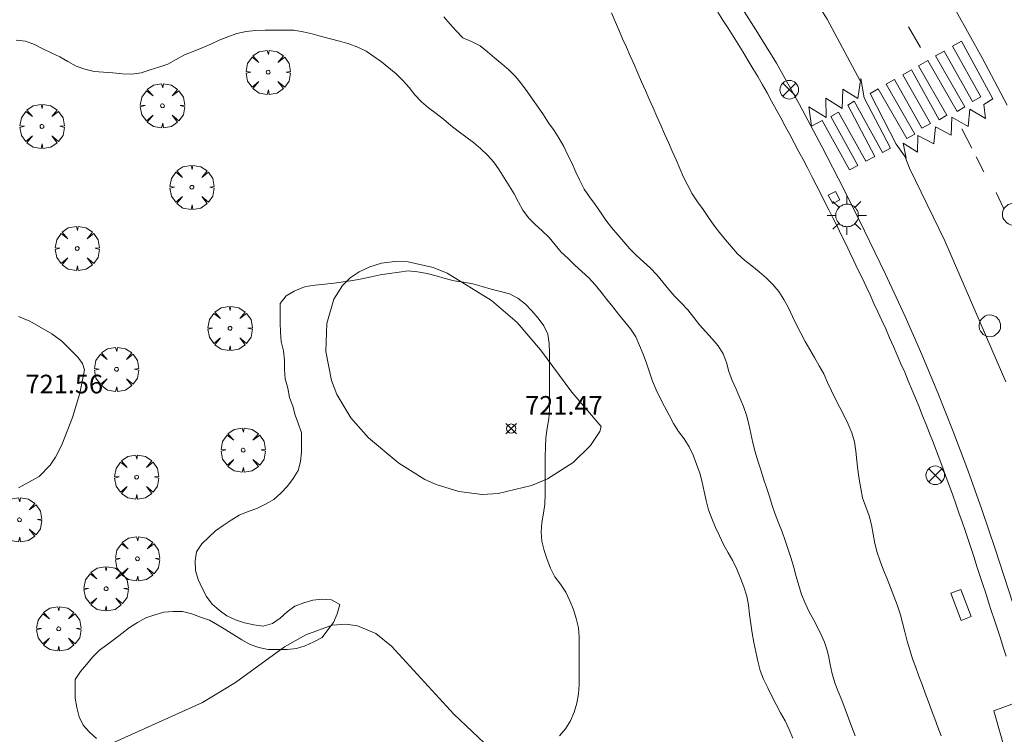
# Model space of a CAD drawing. Units: millimetres. Extents: x 424999 to 426003, y 4483999 to 4484501.
# Drawn here: x 425378 to 425431, y 4484262 to 4484301 of the extents above; entities that cross this region are included whole.
import ezdxf

# ---------------------------------------------------------------- set-up
doc = ezdxf.new("R2010")
doc.units = ezdxf.units.MM
doc.header["$MEASUREMENT"] = 0
doc.layers.get('0').update_dxf_attribs({"lineweight": 9})
for name, color, linetype, lineweight in [('1', 7, 'Continuous', 9), ('f030026l_camino', 50, 'Continuous', 9), ('f031026l_pinturavial', 253, 'Continuous', 9), ('f050002l_curvanivel_cgn', 23, 'Continuous', 9), ('f050008p_puntocotaterreno', 7, 'Continuous', 9), ('f060140s_arboladourbano', 92, 'Continuous', 9), ('f061013p_arbol', 91, 'Continuous', 9), ('f070058l_elementoconstruido_bordillo', 30, 'Continuous', 9), ('f081039p_poste', 7, 'Continuous', 9), ('f081049s_banco_asiento', 24, 'Continuous', 9), ('f081055p_farola', 7, 'Continuous', 9), ('f081065p_registro_circular', 7, 'Continuous', 9), ('f081065s_registro_cuadrado', 7, 'Continuous', 9)]:
    doc.layers.add(name, color=color, linetype=linetype, lineweight=lineweight)
doc.styles.add('Style-s7210005_h', font='txt')

# ---------------------------------------------------------------- blocks, each defined once
blk = doc.blocks.new('punto_cota')
at = {"layer": 'f050008p_puntocotaterreno'}
for points in [[(0, 0), (-0.283, 0.283)], [(0, 0), (-0.283, -0.283)], [(0, 0), (0.283, 0.283)], [(0, 0), (0.283, -0.283)]]:
    blk.add_lwpolyline(points, dxfattribs=at)
blk.add_circle((0, 0), 0.25, dxfattribs=at)
blk = doc.blocks.new('arbol')
at = {"color": 0, "linetype": 'Continuous', "lineweight": 0, "flags": 128}
for points in [[(0.96, 0.012), (1.2, 0.036), (1.128, 0.468), (0.888, 0.804), (0.528, 0.528), (0.816, 0.876), (0.48, 1.104), (0.048, 1.176), (0.012, 0.96), (-0.048, 1.176), (-0.48, 1.104), (-0.816, 0.876), (-0.504, 0.528), (-0.864, 0.804), (-1.104, 0.468), (-1.188, 0.036), (-0.936, 0.012)], [(-0.936, 0.012), (-1.188, -0.048), (-1.104, -0.48), (-0.864, -0.804), (-0.504, -0.504), (-0.816, -0.876), (-0.48, -1.116)], [(-0.48, -1.116), (-0.048, -1.188), (0.012, -0.936), (0.048, -1.188), (0.48, -1.116), (0.816, -0.876), (0.528, -0.504), (0.888, -0.804), (1.128, -0.48), (1.2, -0.048), (0.96, 0.012)]]:
    blk.add_lwpolyline(points, dxfattribs=at)
at = {"color": 0, "linetype": 'Continuous', "lineweight": 0, "extrusion": (0, 0, -1)}
for start, end in [(180.0229, 7.5946), (7.2233, 180.0229)]:
    blk.add_arc((0, 0), 0.104, start, end, dxfattribs=at)
blk = doc.blocks.new('poste')
at = {"layer": 'f081039p_poste'}
for p, q in [((-0.354, 0.354), (0.354, -0.354)), ((-0.354, -0.354), (0.354, 0.354))]:
    blk.add_line(p, q, dxfattribs=at)
blk.add_circle((0, 0), 0.5, dxfattribs=at)
blk = doc.blocks.new('farola')
at = {"layer": '1'}
for points in [[(-0.75, 0.75, 0), (-0.42, 0.42, 0)], [(0.01, 0.61, 0), (0.09, 0.6, 0), (0.16, 0.58, 0), (0.24, 0.57, 0), (0.3, 0.52, 0), (0.37, 0.49, 0), (0.43, 0.43, 0), (0.48, 0.39, 0), (0.52, 0.31, 0), (0.57, 0.25, 0), (0.6, 0.18, 0), (0.61, 0.1, 0), (0.61, 0.03, 0), (0.61, -0.03, 0), (0.61, -0.11, 0), (0.6, -0.18, 0), (0.57, -0.26, 0), (0.52, -0.32, 0), (0.48, -0.39, 0), (0.43, -0.44, 0), (0.37, -0.5, 0), (0.3, -0.53, 0), (0.24, -0.57, 0), (0.16, -0.59, 0), (0.09, -0.6, 0), (0, -0.62, 0), (-0.06, -0.6, 0), (-0.14, -0.59, 0), (-0.21, -0.57, 0), (-0.27, -0.53, 0), (-0.35, -0.5, 0), (-0.41, -0.44, 0), (-0.45, -0.39, 0), (-0.5, -0.32, 0), (-0.54, -0.26, 0), (-0.57, -0.18, 0), (-0.59, -0.11, 0), (-0.59, -0.03, 0), (-0.59, 0.03, 0), (-0.59, 0.1, 0), (-0.57, 0.18, 0), (-0.54, 0.25, 0), (-0.5, 0.31, 0), (-0.45, 0.39, 0), (-0.41, 0.43, 0), (-0.35, 0.49, 0), (-0.27, 0.52, 0), (-0.21, 0.57, 0), (-0.14, 0.58, 0), (-0.06, 0.6, 0), (0.01, 0.61, 0)], [(0, 1.05, 0), (0, 0.6, 0)], [(0.75, 0.75, 0), (0.43, 0.43, 0)], [(-1.05, 0, 0), (-0.59, 0, 0)], [(1.05, 0, 0), (0.61, 0, 0)], [(-0.75, -0.74, 0), (-0.42, -0.41, 0)], [(0.75, -0.75, 0), (0.43, -0.44, 0)], [(0, -1.05, 0), (0, -0.62, 0)]]:
    blk.add_polyline3d(points, dxfattribs=at)
blk = doc.blocks.new('B129')
at = {"layer": 'f081065p_registro_circular'}
for points in [[(0, 0.591, 0), (0.102, 0.575, 0), (0.22, 0.543, 0), (0.331, 0.48, 0), (0.496, 0.307, 0), (0.575, 0.094, 0), (0.567, -0.134, 0), (0.528, -0.236, 0), (0.472, -0.346, 0), (0.291, -0.496, 0), (0.189, -0.559, 0), (0.071, -0.583, 0), (-0.142, -0.567, 0), (-0.26, -0.52, 0), (-0.354, -0.465, 0), (-0.512, -0.283, 0), (-0.559, -0.181, 0), (-0.583, -0.063, 0), (-0.583, 0.047, 0), (-0.559, 0.165, 0), (-0.52, 0.268, 0), (-0.449, 0.362, 0), (-0.276, 0.52, 0), (-0.157, 0.567, 0), (0, 0.591, 0)], [(0, 0.008, 0), (0, 0, 0), (0, 0.008, 0)]]:
    blk.add_polyline3d(points, dxfattribs=at)

msp = doc.modelspace()

# ---------------------------------------------------------------- linework, layer by layer
at = {"layer": 'f030026l_camino'}
for points in [[(425427.147, 4484262.222, 722.23), (425426.976, 4484262.681, 722.23), (425426.806, 4484263.139, 722.16), (425426.635, 4484263.598, 722.22), (425426.465, 4484264.057, 722.22), (425426.295, 4484264.516, 722.22), (425426.124, 4484264.974, 722.35), (425425.954, 4484265.433, 722.35), (425425.784, 4484265.894, 722.21), (425425.614, 4484266.361, 722.21), (425425.463, 4484266.833, 722.21), (425425.326, 4484267.314, 722.3), (425425.203, 4484267.802, 722.3), (425425.075, 4484268.292, 722.26), (425424.939, 4484268.775, 722.26), (425424.794, 4484269.256, 722.26), (425424.607, 4484269.721, 722.21), (425424.421, 4484270.189, 722.21), (425424.244, 4484270.659, 722.29), (425424.059, 4484271.127, 722.29), (425423.875, 4484271.595, 722.17), (425423.707, 4484272.071, 722.22), (425423.587, 4484272.559, 722.22), (425423.489, 4484273.051, 722.22), (425423.401, 4484273.552, 722.28), (425423.282, 4484274.044, 722.28), (425423.101, 4484274.523, 722.39), (425422.928, 4484275.004, 722.39), (425422.826, 4484275.501, 722.21), (425422.747, 4484275.998, 722.46), (425422.681, 4484276.499, 722.32), (425422.623, 4484276.998, 722.32), (425422.572, 4484277.504, 722.45), (425422.502, 4484278.009, 722.45), (425422.347, 4484278.487, 722.45), (425422.161, 4484278.952, 722.5), (425421.941, 4484279.403, 722.5), (425421.711, 4484279.849, 722.51), (425421.478, 4484280.293, 722.51), (425421.257, 4484280.744, 722.45), (425421.053, 4484281.203, 722.45), (425420.841, 4484281.657, 722.5), (425420.601, 4484282.099, 722.5), (425420.352, 4484282.534, 722.42), (425420.092, 4484282.964, 722.42), (425419.841, 4484283.398, 722.52), (425419.615, 4484283.847, 722.52), (425419.388, 4484284.295, 722.47), (425419.162, 4484284.745, 722.47), (425418.944, 4484285.2, 722.47), (425418.703, 4484285.648, 722.41), (425418.438, 4484286.086, 722.41), (425418.105, 4484286.461, 722.53), (425417.747, 4484286.812, 722.53), (425417.367, 4484287.139, 722.38), (425416.979, 4484287.459, 722.5), (425416.587, 4484287.771, 722.5), (425416.214, 4484288.103, 722.5), (425415.889, 4484288.484, 722.44), (425415.563, 4484288.866, 722.44), (425415.239, 4484289.248, 722.45), (425414.932, 4484289.646, 722.45), (425414.647, 4484290.064, 722.46), (425414.36, 4484290.483, 722.46), (425414.064, 4484290.899, 722.45), (425413.778, 4484291.324, 722.45), (425413.543, 4484291.771, 722.47), (425413.319, 4484292.224, 722.47), (425413.113, 4484292.687, 722.47), (425412.908, 4484293.153, 722.54), (425412.704, 4484293.615, 722.56), (425412.499, 4484294.081, 722.56), (425412.293, 4484294.548, 722.56), (425412.089, 4484295.011, 722.56), (425411.884, 4484295.476, 722.52), (425411.68, 4484295.939, 722.56), (425411.475, 4484296.406, 722.56), (425411.268, 4484296.874, 722.57), (425411.062, 4484297.342, 722.53), (425410.857, 4484297.809, 722.53), (425410.652, 4484298.273, 722.63), (425410.446, 4484298.74, 722.63), (425410.244, 4484299.2, 722.63), (425410.041, 4484299.66, 722.74), (425409.836, 4484300.126, 722.74), (425409.633, 4484300.588, 722.74), (425409.439, 4484301.051, 722.63)], [(425400.441, 4484300.827, 722.89), (425400.775, 4484300.445, 722.88), (425401.109, 4484300.073, 722.88), (425401.454, 4484299.7, 722.82), (425401.917, 4484299.5, 722.82), (425402.381, 4484299.282, 722.82), (425402.777, 4484298.958, 722.88), (425403.162, 4484298.636, 722.81), (425403.547, 4484298.313, 722.81), (425403.93, 4484297.99, 722.81), (425404.287, 4484297.624, 722.76), (425404.602, 4484297.236, 722.76), (425404.909, 4484296.823, 722.76), (425405.205, 4484296.407, 722.72), (425405.502, 4484295.987, 722.72), (425405.784, 4484295.57, 722.72), (425406.066, 4484295.146, 722.7), (425406.357, 4484294.725, 722.78), (425406.634, 4484294.301, 722.71), (425406.874, 4484293.861, 722.71), (425407.106, 4484293.41, 722.72), (425407.328, 4484292.957, 722.72), (425407.536, 4484292.497, 722.69), (425407.738, 4484292.035, 722.61), (425407.977, 4484291.585, 722.62), (425408.264, 4484291.165, 722.62), (425408.561, 4484290.752, 722.62), (425408.851, 4484290.337, 722.62), (425409.141, 4484289.92, 722.62), (425409.447, 4484289.518, 722.65), (425409.776, 4484289.132, 722.65), (425410.107, 4484288.753, 722.65), (425410.433, 4484288.366, 722.6), (425410.783, 4484288.009, 722.6), (425411.164, 4484287.679, 722.64), (425411.537, 4484287.343, 722.6), (425411.886, 4484286.98, 722.6), (425412.206, 4484286.593, 722.6), (425412.516, 4484286.195, 722.55), (425412.845, 4484285.817, 722.59), (425413.199, 4484285.46, 722.59), (425413.542, 4484285.091, 722.59), (425413.86, 4484284.693, 722.52), (425414.173, 4484284.298, 722.57), (425414.503, 4484283.918, 722.53), (425414.847, 4484283.55, 722.53), (425415.179, 4484283.163, 722.52), (425415.437, 4484282.733, 722.52), (425415.612, 4484282.263, 722.55), (425415.745, 4484281.78, 722.55), (425415.921, 4484281.307, 722.55), (425416.132, 4484280.845, 722.52), (425416.344, 4484280.382, 722.48), (425416.533, 4484279.916, 722.48), (425416.698, 4484279.438, 722.48), (425416.82, 4484278.951, 722.48), (425416.921, 4484278.454, 722.48), (425417.03, 4484277.959, 722.42), (425417.163, 4484277.471, 722.42), (425417.31, 4484276.991, 722.42), (425417.455, 4484276.508, 722.45), (425417.604, 4484276.029, 722.4), (425417.763, 4484275.551, 722.4), (425417.924, 4484275.076, 722.43), (425418.078, 4484274.597, 722.43), (425418.242, 4484274.124, 722.41), (425418.421, 4484273.653, 722.41), (425418.602, 4484273.183, 722.41), (425418.774, 4484272.706, 722.41), (425418.933, 4484272.228, 722.45), (425419.088, 4484271.746, 722.45), (425419.232, 4484271.263, 722.45), (425419.368, 4484270.777, 722.44), (425419.501, 4484270.294, 722.44), (425419.646, 4484269.81, 722.38), (425419.836, 4484269.339, 722.38), (425420.063, 4484268.88, 722.38), (425420.306, 4484268.436, 722.39), (425420.546, 4484267.985, 722.39), (425420.739, 4484267.579, 722.39), (425420.876, 4484267.247, 722.39), (425420.986, 4484266.931, 722.39), (425421.102, 4484266.537, 722.36), (425421.195, 4484266.061, 722.36), (425421.289, 4484265.559, 722.38), (425421.441, 4484265.076, 722.38), (425421.625, 4484264.605, 722.38), (425421.814, 4484264.13, 722.38), (425421.996, 4484263.655, 722.38), (425422.169, 4484263.172, 722.42), (425422.344, 4484262.694, 722.42), (425422.534, 4484262.219, 722.42)], [(425377.461, 4484299.572, 722.66), (425377.971, 4484299.533, 722.66), (425378.446, 4484299.351, 722.63), (425378.904, 4484299.119, 722.63), (425379.357, 4484298.901, 722.87), (425379.809, 4484298.684, 722.84), (425380.251, 4484298.441, 722.84), (425380.685, 4484298.192, 722.84), (425381.165, 4484298.018, 722.79), (425381.666, 4484297.906, 722.85), (425382.167, 4484297.861, 722.85), (425382.668, 4484297.819, 722.85), (425383.172, 4484297.777, 722.85), (425383.672, 4484297.746, 722.9), (425384.173, 4484297.833, 722.9), (425384.659, 4484297.99, 722.86), (425385.138, 4484298.137, 722.87), (425385.621, 4484298.293, 722.87), (425386.063, 4484298.543, 722.85), (425386.506, 4484298.793, 722.85), (425386.982, 4484298.978, 722.85), (425387.462, 4484299.161, 722.85), (425387.922, 4484299.364, 722.92), (425388.379, 4484299.574, 722.92), (425388.842, 4484299.762, 722.87), (425389.317, 4484299.944, 722.87), (425389.819, 4484300.047, 722.73), (425390.33, 4484300.105, 722.82), (425390.839, 4484300.116, 722.82), (425391.351, 4484300.118, 722.66), (425391.861, 4484300.118, 722.66), (425392.375, 4484300.118, 722.66), (425392.874, 4484300.036, 722.83), (425393.37, 4484299.914, 722.9), (425393.866, 4484299.785, 722.9), (425394.349, 4484299.643, 722.86), (425394.841, 4484299.529, 722.88), (425395.336, 4484299.391, 722.88), (425395.812, 4484299.21, 722.97), (425396.263, 4484298.991, 722.97), (425396.68, 4484298.704, 722.89), (425397.093, 4484298.411, 722.89), (425397.489, 4484298.092, 722.85), (425397.869, 4484297.766, 722.85), (425398.231, 4484297.412, 722.81), (425398.568, 4484297.036, 722.81), (425398.888, 4484296.64, 722.81), (425399.23, 4484296.273, 722.76), (425399.622, 4484295.948, 722.77), (425400.019, 4484295.644, 722.77), (425400.42, 4484295.33, 722.77), (425400.809, 4484295.005, 722.77), (425401.208, 4484294.688, 722.81), (425401.621, 4484294.381, 722.76), (425402.024, 4484294.077, 722.72), (425402.414, 4484293.762, 722.72), (425402.776, 4484293.406, 722.72), (425403.119, 4484293.034, 722.71), (425403.402, 4484292.619, 722.71), (425403.68, 4484292.193, 722.71), (425403.952, 4484291.759, 722.63), (425404.209, 4484291.324, 722.63), (425404.451, 4484290.886, 722.65), (425404.685, 4484290.442, 722.65), (425404.988, 4484290.041, 722.57), (425405.347, 4484289.678, 722.57), (425405.728, 4484289.337, 722.57), (425406.09, 4484288.983, 722.59), (425406.412, 4484288.584, 722.59), (425406.74, 4484288.201, 722.55), (425407.113, 4484287.852, 722.52), (425407.478, 4484287.503, 722.52), (425407.852, 4484287.159, 722.51), (425408.229, 4484286.824, 722.51), (425408.568, 4484286.445, 722.48), (425408.885, 4484286.051, 722.48), (425409.197, 4484285.657, 722.48), (425409.51, 4484285.257, 722.56), (425409.821, 4484284.864, 722.56), (425410.147, 4484284.481, 722.58), (425410.467, 4484284.083, 722.58), (425410.745, 4484283.651, 722.58), (425410.944, 4484283.178, 722.47), (425411.146, 4484282.715, 722.47), (425411.331, 4484282.239, 722.49), (425411.484, 4484281.76, 722.49), (425411.645, 4484281.276, 722.49), (425411.839, 4484280.8, 722.46), (425412.065, 4484280.354, 722.46), (425412.297, 4484279.901, 722.37), (425412.532, 4484279.45, 722.37), (425412.768, 4484278.996, 722.47), (425413.042, 4484278.572, 722.47), (425413.345, 4484278.174, 722.45), (425413.61, 4484277.749, 722.45), (425413.829, 4484277.288, 722.45), (425414.006, 4484276.814, 722.39), (425414.181, 4484276.333, 722.39), (425414.316, 4484275.847, 722.39), (425414.427, 4484275.347, 722.32), (425414.532, 4484274.857, 722.32), (425414.654, 4484274.36, 722.29), (425414.83, 4484273.889, 722.29), (425415.028, 4484273.415, 722.41), (425415.236, 4484272.954, 722.41), (425415.461, 4484272.492, 722.41), (425415.703, 4484272.054, 722.41), (425415.956, 4484271.612, 722.41), (425416.181, 4484271.164, 722.42), (425416.376, 4484270.692, 722.42), (425416.542, 4484270.216, 722.42), (425416.705, 4484269.729, 722.38), (425416.796, 4484269.234, 722.38), (425416.855, 4484268.737, 722.36), (425416.925, 4484268.236, 722.36), (425417.003, 4484267.728, 722.36), (425417.095, 4484267.23, 722.32), (425417.195, 4484266.726, 722.32), (425417.3, 4484266.232, 722.34), (425417.427, 4484265.736, 722.34), (425417.613, 4484265.268, 722.34), (425417.834, 4484264.806, 722.29), (425418.055, 4484264.356, 722.29), (425418.279, 4484263.897, 722.38), (425418.523, 4484263.455, 722.35), (425418.771, 4484263.021, 722.35), (425418.986, 4484262.565, 722.35), (425419.176, 4484262.089, 722.33)]]:
    msp.add_polyline3d(points, dxfattribs=at)
at = {"layer": 'f031026l_pinturavial'}
for p, q in [((425426.039, 4484299.191, 722.707), (425425.401, 4484300.29, 722.736)), ((425428.254, 4484294.82, 722.838), (425428.791, 4484293.772, 722.76)), ((425429.028, 4484293.311, 722.726), (425429.438, 4484292.511, 722.667)), ((425430.1, 4484291.4, 722.577), (425430.519, 4484290.526, 722.589))]:
    msp.add_line(p, q, dxfattribs=at)
for points in [[(425422.802, 4484297.394, 722.775), (425421.022, 4484300.716, 722.85), (425419.611, 4484302.96, 722.85)], [(425423.328, 4484296.711, 722.775), (425423.76, 4484296.959, 722.775), (425425.307, 4484294.302, 722.598), (425425.731, 4484294.524, 722.598), (425424.198, 4484297.21, 722.775), (425424.647, 4484297.468, 722.775), (425426.116, 4484294.848, 722.598), (425426.585, 4484295.102, 722.838), (425425.099, 4484297.727, 722.707), (425425.561, 4484297.992, 722.707), (425427.049, 4484295.298, 722.838), (425427.447, 4484295.545, 722.838), (425425.938, 4484298.208, 722.707), (425426.432, 4484298.492, 722.707), (425428.016, 4484295.748, 722.838), (425428.414, 4484296.008, 722.838), (425426.844, 4484298.735, 722.707), (425427.316, 4484298.998, 722.707), (425428.831, 4484296.295, 722.838), (425429.274, 4484296.542, 722.838), (425427.764, 4484299.255, 722.707), (425428.239, 4484299.528, 722.707), (425429.918, 4484296.424, 722.838), (425429.449, 4484296.13, 722.838), (425429.522, 4484295.376, 722.838), (425428.69, 4484295.88, 722.838), (425428.608, 4484294.947, 722.838), (425427.724, 4484295.443, 722.838), (425427.688, 4484294.471, 722.838), (425426.837, 4484294.934, 722.838), (425426.761, 4484294.008, 722.838), (425425.903, 4484294.465, 722.598), (425425.886, 4484293.572, 722.598), (425425.105, 4484294.054, 722.598), (425425.271, 4484293.248, 722.598), (425424.736, 4484294.002, 722.598), (425423.328, 4484296.711, 722.775)], [(425422.829, 4484297.525, 722.775), (425423.018, 4484296.484, 722.775), (425424.42, 4484293.774, 722.598), (425424.003, 4484293.555, 722.598), (425422.474, 4484296.3, 722.775), (425422.128, 4484296.086, 722.775), (425423.578, 4484293.331, 722.598), (425423.108, 4484293.083, 722.598), (425421.64, 4484295.714, 722.775), (425421.229, 4484295.473, 722.775), (425422.672, 4484292.854, 722.598), (425422.222, 4484292.617, 722.598), (425420.759, 4484295.264, 722.775), (425420.191, 4484294.956, 722.775), (425420.049, 4484296.005, 722.775), (425420.967, 4484295.431, 722.775), (425420.956, 4484296.474, 722.775), (425421.828, 4484295.906, 722.775), (425421.87, 4484296.957, 722.775), (425422.676, 4484296.44, 722.775), (425422.829, 4484297.525, 722.775)], [(425425.229, 4484293.262, 722.598), (425425.446, 4484292.713, 722.612), (425427.348, 4484288.8, 722.577), (425430.628, 4484281.238, 722.507)]]:
    msp.add_polyline3d(points, dxfattribs=at)
at = {"layer": 'f050002l_curvanivel_cgn'}
for points in [[(425408.892, 4484278.827, 722), (425408.825, 4484278.563, 722), (425408.311, 4484277.818, 722), (425407.383, 4484276.907, 722), (425406, 4484276.028, 722), (425405.139, 4484275.666, 722), (425403.352, 4484275.235, 722), (425402.501, 4484275.183, 722), (425401.236, 4484275.343, 722), (425400.019, 4484275.72, 722), (425399.422, 4484275.991, 722), (425398.028, 4484276.866, 722), (425396.385, 4484278.233, 722), (425395.435, 4484279.308, 722), (425394.691, 4484280.56, 722), (425394.41, 4484281.309, 722), (425394.106, 4484282.867, 722), (425394.149, 4484284.358, 722), (425394.538, 4484285.674, 722), (425394.999, 4484286.4, 722), (425395.408, 4484286.809, 722), (425395.884, 4484287.142, 722), (425396.466, 4484287.416, 722), (425397.095, 4484287.597, 722), (425397.8, 4484287.688, 722), (425398.523, 4484287.675, 722), (425399.872, 4484287.38, 722), (425400.623, 4484287.065, 722), (425403, 4484285.604, 722), (425404.377, 4484284.422, 722), (425405.627, 4484282.956, 722), (425407.305, 4484280.679, 722), (425408.892, 4484278.827, 722)], [(425377.595, 4484284.745, 722), (425378.205, 4484284.488, 722), (425379.39, 4484283.813, 722), (425379.914, 4484283.421, 722), (425380.773, 4484282.565, 722), (425381.028, 4484282.211, 722), (425381.147, 4484281.885, 722)], [(425381.147, 4484281.885, 722), (425380.887, 4484280.629, 722), (425380.499, 4484279.316, 722), (425379.929, 4484277.842, 722), (425379.58, 4484277.179, 722), (425379.298, 4484276.76, 722), (425378.696, 4484276.14, 722), (425377.602, 4484275.535, 722)], [(425382.745, 4484261.88, 722), (425387.473, 4484264.015, 722), (425389.24, 4484265.078, 722), (425391.88, 4484267.002, 722), (425393.02, 4484267.639, 722), (425394.449, 4484268.166, 722), (425395.17, 4484268.225, 722), (425395.799, 4484268.134, 722), (425396.778, 4484267.717, 722), (425397.63, 4484267.039, 722), (425400.968, 4484263.387, 722), (425402.942, 4484261.52, 722)]]:
    msp.add_polyline3d(points, dxfattribs=at)
at = {"layer": 'f060140s_arboladourbano'}
msp.add_polyline3d([(425381.783, 4484262.072, 35.61), (425381.402, 4484262.411, 35.61), (425381.074, 4484262.789, 35.61), (425380.853, 4484263.242, 35.61), (425380.73, 4484263.737, 35.61), (425380.644, 4484264.24, 35.61), (425380.631, 4484264.75, 35.61), (425380.63, 4484265.253, 35.61), (425380.917, 4484265.674, 35.61), (425381.24, 4484266.057, 35.61), (425381.565, 4484266.448, 35.61), (425381.933, 4484266.803, 35.61), (425382.336, 4484267.114, 35.61), (425382.749, 4484267.417, 35.61), (425383.151, 4484267.724, 35.61), (425383.562, 4484268.032, 35.61), (425383.992, 4484268.307, 35.61), (425384.425, 4484268.561, 35.61), (425384.909, 4484268.727, 35.61), (425385.392, 4484268.864, 35.61), (425385.895, 4484268.9, 35.61), (425386.409, 4484268.899, 35.61), (425386.897, 4484268.766, 35.61), (425387.373, 4484268.599, 35.61), (425387.847, 4484268.434, 35.61), (425388.289, 4484268.186, 35.61), (425388.726, 4484267.918, 35.61), (425389.157, 4484267.644, 35.61), (425389.583, 4484267.376, 35.61), (425390.035, 4484267.136, 35.61), (425390.503, 4484266.959, 35.61), (425391.007, 4484266.859, 35.61), (425391.512, 4484266.852, 35.61), (425392.019, 4484266.85, 35.61), (425392.517, 4484266.916, 35.61), (425392.998, 4484267.056, 35.61), (425393.456, 4484267.269, 35.61), (425393.897, 4484267.508, 35.61), (425394.203, 4484267.906, 35.61), (425394.505, 4484268.31, 35.61), (425394.716, 4484268.772, 35.61), (425394.85, 4484269.267, 35.61), (425394.412, 4484269.521, 35.61), (425393.91, 4484269.559, 35.61), (425393.404, 4484269.503, 35.61), (425392.914, 4484269.366, 35.61), (425392.441, 4484269.178, 35.61), (425392.03, 4484268.883, 35.61), (425391.648, 4484268.549, 35.61), (425391.234, 4484268.246, 35.61), (425390.741, 4484268.106, 35.61), (425390.234, 4484268.182, 35.61), (425389.733, 4484268.297, 35.61), (425389.247, 4484268.454, 35.61), (425388.787, 4484268.663, 35.61), (425388.379, 4484268.966, 35.61), (425387.989, 4484269.297, 35.61), (425387.686, 4484269.701, 35.61), (425387.451, 4484270.154, 35.61), (425387.251, 4484270.625, 35.61), (425387.102, 4484271.109, 35.61), (425387.081, 4484271.614, 35.61), (425387.151, 4484272.112, 35.61), (425387.446, 4484272.526, 35.61), (425387.808, 4484272.884, 35.61), (425388.183, 4484273.226, 35.61), (425388.589, 4484273.522, 35.61), (425389.012, 4484273.81, 35.61), (425389.449, 4484274.076, 35.61), (425389.92, 4484274.267, 35.61), (425390.401, 4484274.433, 35.61), (425390.858, 4484274.657, 35.61), (425391.303, 4484274.916, 35.61), (425391.682, 4484275.258, 35.61), (425392.04, 4484275.627, 35.61), (425392.346, 4484276.033, 35.61), (425392.618, 4484276.468, 35.61), (425392.739, 4484276.96, 35.61), (425392.792, 4484277.46, 35.61), (425392.795, 4484277.972, 35.61), (425392.795, 4484278.486, 35.61), (425392.635, 4484278.96, 35.61), (425392.452, 4484279.439, 35.61), (425392.323, 4484279.924, 35.61), (425392.149, 4484280.393, 35.61), (425392.066, 4484280.899, 35.61), (425391.919, 4484281.39, 35.61), (425391.888, 4484281.892, 35.61), (425391.878, 4484282.396, 35.61), (425391.831, 4484282.902, 35.61), (425391.697, 4484283.397, 35.61), (425391.663, 4484283.899, 35.61), (425391.648, 4484284.407, 35.61), (425391.648, 4484284.924, 35.61), (425391.648, 4484285.444, 35.61), (425391.963, 4484285.854, 35.61), (425392.398, 4484286.101, 35.61), (425392.868, 4484286.3, 35.61), (425393.025, 4484286.357, 35.61), (425393.533, 4484286.418, 35.61), (425394.041, 4484286.478, 35.61), (425394.543, 4484286.535, 35.61), (425395.041, 4484286.599, 35.61), (425395.544, 4484286.669, 35.61), (425396.035, 4484286.767, 35.61), (425396.533, 4484286.865, 35.61), (425397.024, 4484286.976, 35.61), (425397.527, 4484287.044, 35.61), (425398.033, 4484287.125, 35.61), (425398.53, 4484287.19, 35.61), (425399.03, 4484287.139, 35.61), (425399.534, 4484287.042, 35.61), (425400.03, 4484286.928, 35.61), (425400.512, 4484286.78, 35.61), (425400.999, 4484286.653, 35.61), (425401.496, 4484286.58, 35.61), (425401.996, 4484286.486, 35.61), (425402.489, 4484286.345, 35.61), (425402.983, 4484286.204, 35.61), (425403.478, 4484286.091, 35.61), (425403.967, 4484285.952, 35.61), (425404.414, 4484285.719, 35.61), (425404.82, 4484285.409, 35.61), (425405.172, 4484285.04, 35.61), (425405.501, 4484284.653, 35.61), (425405.803, 4484284.237, 35.61), (425406.025, 4484283.784, 35.61), (425406.087, 4484283.287, 35.61), (425406.106, 4484282.777, 35.61), (425406.108, 4484282.275, 35.61), (425406.108, 4484281.773, 35.61), (425406.108, 4484281.262, 35.61), (425406.108, 4484280.76, 35.61), (425406.108, 4484280.245, 35.61), (425406.108, 4484279.739, 35.61), (425406.074, 4484279.237, 35.61), (425405.995, 4484278.737, 35.61), (425405.923, 4484278.232, 35.61), (425405.89, 4484277.728, 35.61), (425405.882, 4484277.227, 35.61), (425405.879, 4484276.715, 35.61), (425405.879, 4484276.207, 35.61), (425405.879, 4484275.694, 35.61), (425405.876, 4484275.182, 35.61), (425405.856, 4484274.671, 35.61), (425405.788, 4484274.172, 35.61), (425405.71, 4484273.672, 35.61), (425405.673, 4484273.17, 35.61), (425405.697, 4484272.67, 35.61), (425405.831, 4484272.174, 35.61), (425405.994, 4484271.699, 35.61), (425406.168, 4484271.224, 35.61), (425406.402, 4484270.767, 35.61), (425406.707, 4484270.362, 35.61), (425406.989, 4484269.938, 35.61), (425407.21, 4484269.478, 35.61), (425407.401, 4484269.005, 35.61), (425407.554, 4484268.528, 35.61), (425407.665, 4484268.03, 35.61), (425407.701, 4484267.529, 35.61), (425407.713, 4484267.019, 35.61), (425407.715, 4484266.516, 35.61), (425407.715, 4484266.003, 35.61), (425407.714, 4484265.497, 35.61), (425407.707, 4484264.985, 35.61), (425407.663, 4484264.485, 35.61), (425407.578, 4484263.981, 35.61), (425407.443, 4484263.499, 35.61), (425407.249, 4484263.034, 35.61), (425406.97, 4484262.605, 35.61), (425406.651, 4484262.216, 35.61)], dxfattribs=at)
at = {"layer": 'f070058l_elementoconstruido_bordillo'}
for points in [[(425430.696, 4484296.088, 722.75), (425429.345, 4484298.624, 722.83), (425427.947, 4484301.134, 722.84), (425426.501, 4484303.617, 722.93), (425425.009, 4484306.072, 722.75), (425423.471, 4484308.498, 722.96), (425421.269, 4484311.576, 723.1), (425419.065, 4484314.653, 723.05), (425416.859, 4484317.728, 723.15), (425414.652, 4484320.802, 723.1), (425412.443, 4484323.875, 723.13), (425410.232, 4484326.946, 723.3), (425409.816, 4484327.502, 723.3), (425405.863, 4484332.79, 723.43), (425396.912, 4484344.76, 723.7)], [(425416.07, 4484301.918, 722.96), (425417.197, 4484300.14, 722.87), (425418.301, 4484298.347, 722.84), (425419.535, 4484296.122, 722.84), (425420.736, 4484293.878, 722.82), (425421.905, 4484291.616, 722.71), (425423.04, 4484289.338, 722.69), (425424.142, 4484287.043, 722.68), (425425.21, 4484284.732, 722.72), (425426.112, 4484282.694, 722.57), (425426.975, 4484280.639, 722.48), (425427.801, 4484278.568, 722.51), (425428.587, 4484276.482, 722.44), (425429.335, 4484274.382, 722.5), (425430.043, 4484272.268, 722.41), (425432.864, 4484263.611, 722.42)], [(425430.64, 4484266.509, 722.48), (425430.482, 4484266.992, 722.48), (425430.327, 4484267.47, 722.49), (425430.171, 4484267.948, 722.49), (425430.015, 4484268.426, 722.49), (425429.858, 4484268.907, 722.5), (425429.699, 4484269.395, 722.5), (425429.542, 4484269.877, 722.44), (425429.387, 4484270.354, 722.44), (425429.231, 4484270.833, 722.44), (425429.072, 4484271.319, 722.43), (425428.913, 4484271.803, 722.46), (425428.754, 4484272.281, 722.46), (425428.594, 4484272.762, 722.52), (425428.433, 4484273.241, 722.52), (425428.272, 4484273.716, 722.51), (425428.105, 4484274.199, 722.51), (425427.937, 4484274.675, 722.51), (425427.769, 4484275.15, 722.55), (425427.599, 4484275.625, 722.55), (425427.426, 4484276.099, 722.56), (425427.252, 4484276.569, 722.56), (425427.075, 4484277.042, 722.56), (425426.897, 4484277.514, 722.56), (425426.715, 4484277.99, 722.6), (425426.528, 4484278.469, 722.6), (425426.344, 4484278.935, 722.56), (425426.155, 4484279.411, 722.56), (425425.966, 4484279.885, 722.62), (425425.774, 4484280.35, 722.62), (425425.582, 4484280.812, 722.68), (425425.384, 4484281.283, 722.68), (425425.189, 4484281.748, 722.69), (425424.991, 4484282.207, 722.69), (425424.788, 4484282.673, 722.62), (425424.587, 4484283.13, 722.62), (425424.379, 4484283.602, 722.63), (425424.17, 4484284.07, 722.63), (425423.963, 4484284.528, 722.68), (425423.752, 4484284.984, 722.7), (425423.541, 4484285.441, 722.7), (425423.329, 4484285.9, 722.7), (425423.117, 4484286.354, 722.71), (425422.898, 4484286.816, 722.71), (425422.681, 4484287.271, 722.67), (425422.463, 4484287.726, 722.69), (425422.244, 4484288.182, 722.69), (425422.022, 4484288.64, 722.73), (425421.8, 4484289.092, 722.73), (425421.575, 4484289.547, 722.74), (425421.347, 4484290.006, 722.79), (425421.118, 4484290.465, 722.79), (425420.892, 4484290.915, 722.76), (425420.661, 4484291.367, 722.76), (425420.432, 4484291.812, 722.83), (425420.2, 4484292.264, 722.72), (425419.965, 4484292.718, 722.72), (425419.731, 4484293.166, 722.72), (425419.494, 4484293.615, 722.79), (425419.253, 4484294.067, 722.79), (425419.014, 4484294.515, 722.79), (425418.775, 4484294.961, 722.86), (425418.532, 4484295.412, 722.84), (425418.29, 4484295.855, 722.79), (425418.044, 4484296.299, 722.79), (425417.798, 4484296.744, 722.82), (425417.552, 4484297.188, 722.83), (425417.298, 4484297.633, 722.83), (425417.041, 4484298.064, 722.9), (425416.774, 4484298.503, 722.9), (425416.51, 4484298.933, 722.9), (425416.241, 4484299.367, 722.95), (425415.975, 4484299.792, 722.95), (425415.701, 4484300.225, 722.95), (425415.428, 4484300.656, 722.94), (425415.153, 4484301.088, 722.94)], [(425431.245, 4484259.095, 722.41), (425429.975, 4484263.565, 722.44), (425431.42, 4484264.094, 722.42)]]:
    msp.add_polyline3d(points, dxfattribs=at)
at = {"layer": 'f081049s_banco_asiento'}
msp.add_polyline3d([(425428.198, 4484270.086, 722.587), (425427.665, 4484269.882, 722.587), (425428.224, 4484268.419, 722.587), (425428.757, 4484268.623, 722.587)], close=True, dxfattribs=at)
at = {"layer": 'f081065s_registro_cuadrado'}
msp.add_polyline3d([(425421.323, 4484290.806, 722.779), (425421.083, 4484291.26, 722.779), (425421.466, 4484291.462, 722.779), (425421.706, 4484291.009, 722.779)], close=True, dxfattribs=at)

# ---------------------------------------------------------------- block references
at = {"layer": 'f050008p_puntocotaterreno'}
msp.add_blockref('punto_cota', (425404.054, 4484278.718, 721.468), dxfattribs=at)
at = {"layer": 'f061013p_arbol'}
for p in [(425391.003, 4484297.857, 723.16), (425385.325, 4484296.054, 722.803), (425378.857, 4484294.945, 722.803), (425386.907, 4484291.68, 722.803), (425380.748, 4484288.392, 722.803), (425388.953, 4484284.103, 722.455), (425382.859, 4484281.906, 722.452), (425389.66, 4484277.565, 722.455), (425383.938, 4484276.111, 722.304), (425377.646, 4484273.825, 722.304), (425383.985, 4484271.728, 722.304), (425382.298, 4484270.125, 722.304), (425379.756, 4484267.971, 722.304)]:
    msp.add_blockref('arbol', p, dxfattribs=at)
at = {"layer": 'f081039p_poste'}
for p in [(425418.991, 4484296.919, 722.779), (425426.833, 4484276.214, 722.386)]:
    msp.add_blockref('poste', p, dxfattribs=at)
at = {"layer": 'f081055p_farola'}
msp.add_blockref('farola', (425422.083, 4484290.17, 722.779), dxfattribs=at)
at = {"layer": 'f081065p_registro_circular'}
for p in [(425431.023, 4484290.228, 722.749), (425429.765, 4484284.238, 722.551)]:
    msp.add_blockref('B129', p, dxfattribs=at)

# ---------------------------------------------------------------- texts
at = {"layer": 'f050008p_puntocotaterreno', "style": 'Style-s7210005_h'}
for s, p in [('721.56', (425377.971, 4484280.613, 721.559)), ('721.47', (425404.804, 4484279.468, 721.468))]:
    msp.add_text(s, height=1, dxfattribs=at).set_placement(p)

doc.saveas('drawing.dxf')
